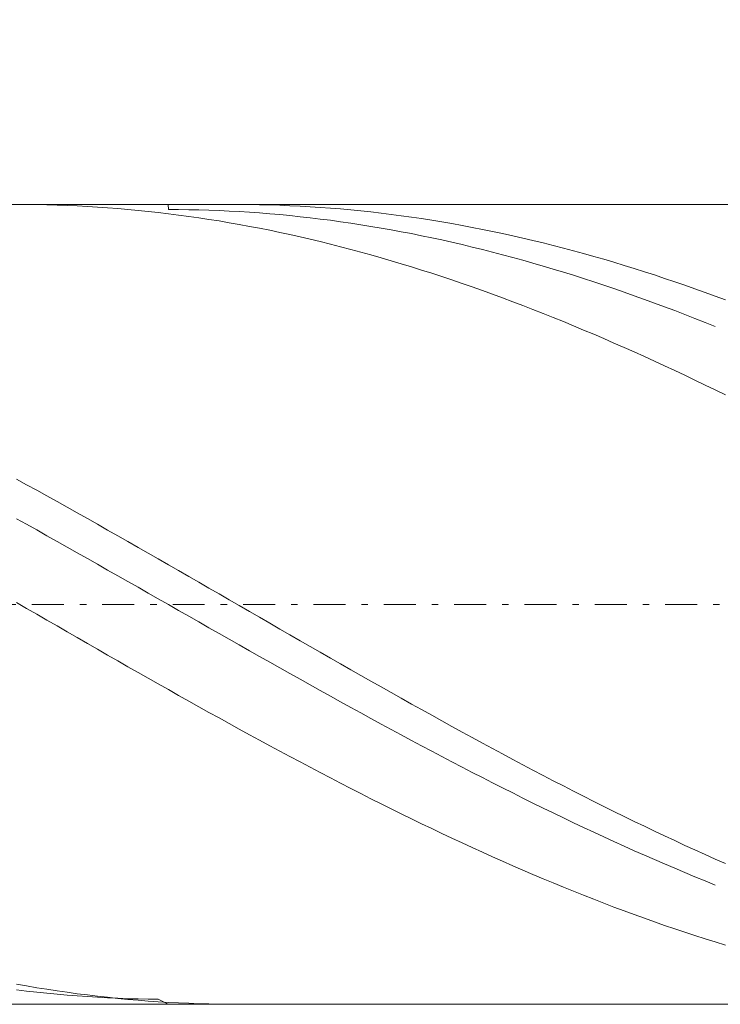
# Model space of a CAD drawing. Units: millimetres. Extents: x -135 to 143, y -100 to 100.
# Drawn here: x -62 to -51, y 27 to 42 of the extents above; entities that cross this region are included whole.
import ezdxf

# ---------------------------------------------------------------- set-up
doc = ezdxf.new("R2010")
doc.units = ezdxf.units.MM
doc.header["$MEASUREMENT"] = 0
doc.linetypes.add('DASHDOT', pattern=[1, 0.5, -0.25, 0, -0.25])
doc.layers.get('0').update_dxf_attribs({"lineweight": 0})
doc.layers.add('Bemassung', color=7, linetype='Continuous', lineweight=0)
doc.layers.add('Geo', color=7, linetype='Continuous', lineweight=0)
doc.styles.get("Standard").update_dxf_attribs({"font": 'Arial'})
doc.dimstyles.new('BEM-ISBE', dxfattribs={"dimtxt": 2.5, "dimasz": 2.5, "dimexe": 1.25, "dimexo": 0.625, "dimtad": 1, "dimdec": 3, "dimzin": 0, "dimdsep": 46, "dimtxsty": 'Standard', "dimblk": 'VDDIM_DEFAULT', "dimcen": 0.09, "dimadec": 3, "dimazin": 0, "dimtol": 1, "dimtm": 1e-09, "dimtfac": 0.5, "dimtdec": 3, "dimtmove": 0, "dimatfit": 3, "dimfxl": 1, "dimtolj": 1, "dimtzin": 0, "dimarcsym": 0})

# ---------------------------------------------------------------- blocks, each defined once
blk = doc.blocks.new('VDDIM_DEFAULT')
at = {"linetype": 'Continuous'}
blk.add_hatch(color=0, dxfattribs=at).paths.add_polyline_path([(0, 0), (-1, -0.1665), (-1, 0.1665)], flags=0)
at = {"color": 0, "linetype": 'Continuous'}
blk.add_lwpolyline([(0, 0), (-1, -0.1665), (-1, 0.1665), (0, 0)], dxfattribs=at)
blk = doc.blocks.new('*D6')
at = {"layer": 'Bemassung', "color": 0, "lineweight": -2}
for p, q in [((-92.114, 33.222), (-92.114, 67.722)), ((-44.614, 56.722), (-44.614, 26.972)), ((-44.614, 54.722), (-92.114, 54.722))]:
    blk.add_line(p, q, dxfattribs=at)
at = {"layer": 'Bemassung', "color": 0}
for p in [(-44.614, 56.722), (-92.114, 33.222)]:
    blk.add_point(p, dxfattribs=at)
at = {"layer": 'Bemassung', "color": 0, "lineweight": -2, "xscale": 2.5, "yscale": 2.5, "zscale": 2.5, "rotation": 180}
blk.add_blockref('VDDIM_DEFAULT', (-92.114, 54.722), dxfattribs=at)
at = {"layer": 'Bemassung', "color": 0, "lineweight": -2, "xscale": 2.5, "yscale": 2.5, "zscale": 2.5}
blk.add_blockref('VDDIM_DEFAULT', (-44.614, 54.722), dxfattribs=at)
at = {"layer": 'Bemassung', "color": 0, "insert": (-68.364, 55.389), "char_height": 2.5, "attachment_point": 8}
blk.add_mtext('9.5', dxfattribs=at)
blk = doc.blocks.new('*D7')
at = {"layer": 'Bemassung', "color": 0, "lineweight": -2}
for p, q in [((-92.114, 33.222), (-92.114, 67.722)), ((97.886, 39.722), (97.886, 67.722)), ((97.886, 65.722), (-92.114, 65.722))]:
    blk.add_line(p, q, dxfattribs=at)
at = {"layer": 'Bemassung', "color": 0}
for p in [(97.886, 39.722), (-92.114, 33.222)]:
    blk.add_point(p, dxfattribs=at)
at = {"layer": 'Bemassung', "color": 0, "lineweight": -2, "xscale": 2.5, "yscale": 2.5, "zscale": 2.5, "rotation": 180}
blk.add_blockref('VDDIM_DEFAULT', (-92.114, 65.722), dxfattribs=at)
at = {"layer": 'Bemassung', "color": 0, "lineweight": -2, "xscale": 2.5, "yscale": 2.5, "zscale": 2.5}
blk.add_blockref('VDDIM_DEFAULT', (97.886, 65.722), dxfattribs=at)
at = {"layer": 'Bemassung', "color": 0, "insert": (2.886, 66.389), "char_height": 2.5, "attachment_point": 8}
blk.add_mtext('38', dxfattribs=at)

msp = doc.modelspace()

# ---------------------------------------------------------------- linework, layer by layer
at = {"layer": 'Geo'}
for p, q in [((-85.8639, 39.4721), (-44.6139, 39.4721)), ((-61.5061, 39.4721), (-61.3973, 39.4717)), ((-61.3973, 39.4717), (-61.2389, 39.4702)), ((-61.2389, 39.4702), (-61.0806, 39.4672)), ((-61.0806, 39.4672), (-60.9223, 39.463)), ((-60.9223, 39.463), (-60.7639, 39.4574)), ((-60.7639, 39.4574), (-60.6056, 39.4505)), ((-60.6056, 39.4505), (-60.4473, 39.4422)), ((-60.4473, 39.4422), (-60.2889, 39.4326)), ((-60.2889, 39.4326), (-60.1306, 39.4217)), ((-60.1306, 39.4217), (-59.9723, 39.4094)), ((-59.9723, 39.4094), (-59.8139, 39.3959)), ((-59.8139, 39.3959), (-59.6556, 39.381)), ((-59.1865, 39.4721), (-59.1806, 39.3943)), ((-58.1052, 39.4721), (-58.0723, 39.472)), ((-58.0723, 39.472), (-57.9139, 39.4711)), ((-57.9139, 39.4711), (-57.7556, 39.4688)), ((-57.7556, 39.4688), (-57.5973, 39.4652)), ((-57.5973, 39.4652), (-57.4389, 39.4602)), ((-57.4389, 39.4602), (-57.2806, 39.4539)), ((-57.2806, 39.4539), (-57.1223, 39.4463)), ((-57.1223, 39.4463), (-56.9639, 39.4374)), ((-56.9639, 39.4374), (-56.8056, 39.4271)), ((-56.8056, 39.4271), (-56.6473, 39.4155)), ((-56.6473, 39.4155), (-56.4889, 39.4025)), ((-56.4889, 39.4025), (-56.3306, 39.3883)), ((-59.6556, 39.381), (-59.4973, 39.3648)), ((-59.4973, 39.3648), (-59.3389, 39.3472)), ((-59.3389, 39.3472), (-59.1806, 39.3284)), ((-59.1806, 39.3943), (-59.0223, 39.3936)), ((-59.1806, 39.3284), (-59.0223, 39.3083)), ((-59.0223, 39.3936), (-58.8639, 39.3916)), ((-59.0223, 39.3083), (-58.8639, 39.2868)), ((-58.8639, 39.3916), (-58.7056, 39.3882)), ((-58.8639, 39.2868), (-58.7056, 39.2641)), ((-58.7056, 39.3882), (-58.5473, 39.3835)), ((-58.7056, 39.2641), (-58.5473, 39.2401)), ((-58.5473, 39.3835), (-58.3889, 39.3776)), ((-58.3889, 39.3776), (-58.2306, 39.3702)), ((-58.2306, 39.3702), (-58.0723, 39.3616)), ((-58.0723, 39.3616), (-57.9139, 39.3517)), ((-57.9139, 39.3517), (-57.7556, 39.3405)), ((-57.7556, 39.3405), (-57.5973, 39.3279)), ((-57.5973, 39.3279), (-57.4389, 39.314)), ((-57.4389, 39.314), (-57.2806, 39.2989)), ((-57.2806, 39.2989), (-57.1223, 39.2824)), ((-57.1223, 39.2824), (-56.9639, 39.2647)), ((-56.9639, 39.2647), (-56.8056, 39.2456)), ((-56.8056, 39.2456), (-56.6473, 39.2253)), ((-56.3306, 39.3883), (-56.1723, 39.3727)), ((-56.1723, 39.3727), (-56.0139, 39.3558)), ((-56.0139, 39.3558), (-55.8556, 39.3376)), ((-55.8556, 39.3376), (-55.6973, 39.3181)), ((-55.6973, 39.3181), (-55.5389, 39.2973)), ((-55.5389, 39.2973), (-55.3806, 39.2751)), ((-55.3806, 39.2751), (-55.2223, 39.2517)), ((-55.2223, 39.2517), (-55.0639, 39.227)), ((-58.5473, 39.2401), (-58.3889, 39.2147)), ((-58.3889, 39.2147), (-58.2306, 39.1881)), ((-58.2306, 39.1881), (-58.0723, 39.1603)), ((-58.0723, 39.1603), (-57.9139, 39.1311)), ((-57.9139, 39.1311), (-57.7556, 39.1007)), ((-57.7556, 39.1007), (-57.5973, 39.069)), ((-56.6473, 39.2253), (-56.4889, 39.2036)), ((-56.4889, 39.2036), (-56.3306, 39.1807)), ((-56.3306, 39.1807), (-56.1723, 39.1566)), ((-56.1723, 39.1566), (-56.0139, 39.1311)), ((-56.0139, 39.1311), (-55.8556, 39.1044)), ((-55.8556, 39.1044), (-55.6973, 39.0764)), ((-55.0639, 39.227), (-54.9056, 39.201)), ((-54.9056, 39.201), (-54.7473, 39.1738)), ((-54.7473, 39.1738), (-54.5889, 39.1452)), ((-54.5889, 39.1452), (-54.4306, 39.1154)), ((-54.4306, 39.1154), (-54.2723, 39.0844)), ((-57.5973, 39.069), (-57.4389, 39.0361)), ((-57.4389, 39.0361), (-57.2806, 39.002)), ((-57.2806, 39.002), (-57.1223, 38.9666)), ((-57.1223, 38.9666), (-56.9639, 38.9299)), ((-55.6973, 39.0764), (-55.5389, 39.0472)), ((-55.5389, 39.0472), (-55.3806, 39.0168)), ((-55.3806, 39.0168), (-55.2223, 38.985)), ((-55.2223, 38.985), (-55.0639, 38.9521)), ((-55.0639, 38.9521), (-54.9056, 38.9179)), ((-54.2723, 39.0844), (-54.1139, 39.052)), ((-54.1139, 39.052), (-53.9556, 39.0185)), ((-53.9556, 39.0185), (-53.7973, 38.9837)), ((-53.7973, 38.9837), (-53.6389, 38.9476)), ((-53.6389, 38.9476), (-53.4806, 38.9104)), ((-56.9639, 38.9299), (-56.8056, 38.8921)), ((-56.8056, 38.8921), (-56.6473, 38.853)), ((-56.6473, 38.853), (-56.4889, 38.8127)), ((-56.4889, 38.8127), (-56.3306, 38.7713)), ((-54.9056, 38.9179), (-54.7473, 38.8826)), ((-54.7473, 38.8826), (-54.5889, 38.846)), ((-54.5889, 38.846), (-54.4306, 38.8082)), ((-54.4306, 38.8082), (-54.2723, 38.7692)), ((-53.4806, 38.9104), (-53.3223, 38.8719)), ((-53.3223, 38.8719), (-53.1639, 38.8322)), ((-53.1639, 38.8322), (-53.0056, 38.7913)), ((-53.0056, 38.7913), (-52.8473, 38.7492)), ((-56.3306, 38.7713), (-56.1723, 38.7286)), ((-56.1723, 38.7286), (-56.0139, 38.6848)), ((-56.0139, 38.6848), (-55.8556, 38.6398)), ((-55.8556, 38.6398), (-55.6973, 38.5937)), ((-54.2723, 38.7692), (-54.1139, 38.729)), ((-54.1139, 38.729), (-53.9556, 38.6876)), ((-53.9556, 38.6876), (-53.7973, 38.6451)), ((-53.7973, 38.6451), (-53.6389, 38.6014)), ((-52.8473, 38.7492), (-52.6889, 38.706)), ((-52.6889, 38.706), (-52.5306, 38.6615)), ((-52.5306, 38.6615), (-52.3723, 38.6159)), ((-55.6973, 38.5937), (-55.5389, 38.5463)), ((-55.5389, 38.5463), (-55.3806, 38.4979)), ((-55.3806, 38.4979), (-55.2223, 38.4483)), ((-53.6389, 38.6014), (-53.4806, 38.5566)), ((-53.4806, 38.5566), (-53.3223, 38.5106)), ((-53.3223, 38.5106), (-53.1639, 38.4635)), ((-52.3723, 38.6159), (-52.2139, 38.5692)), ((-52.2139, 38.5692), (-52.0556, 38.5213)), ((-52.0556, 38.5213), (-51.8973, 38.4722)), ((-55.2223, 38.4483), (-55.0639, 38.3976)), ((-55.0639, 38.3976), (-54.9056, 38.3458)), ((-54.9056, 38.3458), (-54.7473, 38.293)), ((-53.1639, 38.4635), (-53.0056, 38.4152)), ((-53.0056, 38.4152), (-52.8473, 38.3659)), ((-52.8473, 38.3659), (-52.6889, 38.3155)), ((-51.8973, 38.4722), (-51.7389, 38.4221)), ((-51.7389, 38.4221), (-51.5806, 38.3708)), ((-51.5806, 38.3708), (-51.4223, 38.3184)), ((-54.7473, 38.293), (-54.5889, 38.239)), ((-54.5889, 38.239), (-54.4306, 38.1839)), ((-54.4306, 38.1839), (-54.2723, 38.1278)), ((-52.6889, 38.3155), (-52.5306, 38.2639)), ((-52.5306, 38.2639), (-52.3723, 38.2113)), ((-52.3723, 38.2113), (-52.2139, 38.1576)), ((-51.4223, 38.3184), (-51.2639, 38.265)), ((-51.2639, 38.265), (-51.1056, 38.2104)), ((-51.1056, 38.2104), (-50.9473, 38.1548)), ((-54.2723, 38.1278), (-54.1139, 38.0706)), ((-54.1139, 38.0706), (-53.9556, 38.0124)), ((-53.9556, 38.0124), (-53.7973, 37.9532)), ((-52.2139, 38.1576), (-52.0556, 38.1029)), ((-52.0556, 38.1029), (-51.8973, 38.0471)), ((-51.8973, 38.0471), (-51.7389, 37.9903)), ((-50.9473, 38.1548), (-50.7889, 38.0982)), ((-50.7889, 38.0982), (-50.6306, 38.0405)), ((-50.6306, 38.0405), (-50.4723, 37.9817)), ((-53.7973, 37.9532), (-53.6389, 37.893)), ((-53.6389, 37.893), (-53.4806, 37.8317)), ((-51.7389, 37.9903), (-51.5806, 37.9325)), ((-51.5806, 37.9325), (-51.4223, 37.8736)), ((-51.4223, 37.8736), (-51.2639, 37.8138)), ((-53.4806, 37.8317), (-53.3223, 37.7695)), ((-53.3223, 37.7695), (-53.1639, 37.7063)), ((-53.1639, 37.7063), (-53.0056, 37.6422)), ((-51.2639, 37.8138), (-51.1056, 37.753)), ((-51.1056, 37.753), (-50.9473, 37.6912)), ((-53.0056, 37.6422), (-52.8473, 37.5771)), ((-52.8473, 37.5771), (-52.6889, 37.511)), ((-50.9473, 37.6912), (-50.7889, 37.6285)), ((-50.7889, 37.6285), (-50.6306, 37.5648)), ((-52.6889, 37.511), (-52.5306, 37.4441)), ((-52.5306, 37.4441), (-52.3723, 37.3762)), ((-52.3723, 37.3762), (-52.2139, 37.3075)), ((-52.2139, 37.3075), (-52.0556, 37.2379)), ((-52.0556, 37.2379), (-51.8973, 37.1674)), ((-51.8973, 37.1674), (-51.7389, 37.0961)), ((-51.7389, 37.0961), (-51.5806, 37.024)), ((-51.5806, 37.024), (-51.4223, 36.951)), ((-51.4223, 36.951), (-51.2639, 36.8772)), ((-51.2639, 36.8772), (-51.1056, 36.8027)), ((-51.1056, 36.8027), (-50.9473, 36.7274)), ((-50.9473, 36.7274), (-50.7889, 36.6513)), ((-50.7889, 36.6513), (-50.6306, 36.5745)), ((-50.4723, 36.497), (-50.6306, 36.5745)), ((-61.5556, 35.1806), (-61.3973, 35.0936)), ((-61.3973, 35.0936), (-61.2389, 35.0062)), ((-61.2389, 35.0062), (-61.0806, 34.9184)), ((-61.0806, 34.9184), (-60.9223, 34.8302)), ((-60.9223, 34.8302), (-60.7639, 34.7417)), ((-60.7639, 34.7417), (-60.6056, 34.6529)), ((-60.6056, 34.6529), (-60.4473, 34.5637)), ((-61.5556, 34.5621), (-61.3973, 34.4738)), ((-61.3973, 34.4738), (-61.2389, 34.3853)), ((-60.4473, 34.5637), (-60.2889, 34.4743)), ((-60.2889, 34.4743), (-60.1306, 34.3846)), ((-61.2389, 34.3853), (-61.0806, 34.2965)), ((-60.1306, 34.3846), (-59.9723, 34.2947)), ((-61.0806, 34.2965), (-60.9223, 34.2075)), ((-60.9223, 34.2075), (-60.7639, 34.1183)), ((-59.9723, 34.2947), (-59.8139, 34.2045)), ((-59.8139, 34.2045), (-59.6556, 34.1141)), ((-60.7639, 34.1183), (-60.6056, 34.0289)), ((-60.6056, 34.0289), (-60.4473, 33.9393)), ((-59.6556, 34.1141), (-59.4973, 34.0236)), ((-59.4973, 34.0236), (-59.3389, 33.9328)), ((-60.4473, 33.9393), (-60.2889, 33.8495)), ((-59.3389, 33.9328), (-59.1806, 33.8419)), ((-60.2889, 33.8495), (-60.1306, 33.7597)), ((-60.1306, 33.7597), (-59.9723, 33.6697)), ((-59.1806, 33.8419), (-59.0223, 33.7509)), ((-59.0223, 33.7509), (-58.8639, 33.6598)), ((-59.9723, 33.6697), (-59.8139, 33.5796)), ((-59.8139, 33.5796), (-59.6556, 33.4894)), ((-58.8639, 33.6598), (-58.7056, 33.5685)), ((-58.7056, 33.5685), (-58.5473, 33.4772)), ((-59.6556, 33.4894), (-59.4973, 33.3992)), ((-59.4973, 33.3992), (-59.3389, 33.309)), ((-58.5473, 33.4772), (-58.3889, 33.3859)), ((-61.5556, 33.2507), (-61.3973, 33.1592)), ((-59.3389, 33.309), (-59.1806, 33.2187)), ((-58.3889, 33.3859), (-58.2306, 33.2945)), ((-58.2306, 33.2945), (-58.0723, 33.203)), ((-61.3973, 33.1592), (-61.2389, 33.0678)), ((-59.1806, 33.2187), (-59.0223, 33.1284)), ((-59.0223, 33.1284), (-58.8639, 33.0382)), ((-58.0723, 33.203), (-57.9139, 33.1116)), ((-57.9139, 33.1116), (-57.7556, 33.0203)), ((-61.2389, 33.0678), (-61.0806, 32.9765)), ((-61.0806, 32.9765), (-60.9223, 32.8852)), ((-58.8639, 33.0382), (-58.7056, 32.948)), ((-58.7056, 32.948), (-58.5473, 32.8578)), ((-57.7556, 33.0203), (-57.5973, 32.9289)), ((-60.9223, 32.8852), (-60.7639, 32.7939)), ((-60.7639, 32.7939), (-60.6056, 32.7028)), ((-58.5473, 32.8578), (-58.3889, 32.7677)), ((-57.5973, 32.9289), (-57.4389, 32.8376)), ((-57.4389, 32.8376), (-57.2806, 32.7464)), ((-60.6056, 32.7028), (-60.4473, 32.6117)), ((-58.3889, 32.7677), (-58.2306, 32.6777)), ((-58.2306, 32.6777), (-58.0723, 32.5879)), ((-57.2806, 32.7464), (-57.1223, 32.6553)), ((-57.1223, 32.6553), (-56.9639, 32.5644)), ((-60.4473, 32.6117), (-60.2889, 32.5208)), ((-60.2889, 32.5208), (-60.1306, 32.4301)), ((-58.0723, 32.5879), (-57.9139, 32.4982)), ((-57.9139, 32.4982), (-57.7556, 32.4086)), ((-56.9639, 32.5644), (-56.8056, 32.4735)), ((-56.8056, 32.4735), (-56.6473, 32.3829)), ((-60.1306, 32.4301), (-59.9723, 32.3395)), ((-59.9723, 32.3395), (-59.8139, 32.2491)), ((-57.7556, 32.4086), (-57.5973, 32.3192)), ((-57.5973, 32.3192), (-57.4389, 32.23)), ((-56.6473, 32.3829), (-56.4889, 32.2924)), ((-59.8139, 32.2491), (-59.6556, 32.1589)), ((-57.4389, 32.23), (-57.2806, 32.141)), ((-56.4889, 32.2924), (-56.3306, 32.2021)), ((-56.3306, 32.2021), (-56.1723, 32.112)), ((-59.6556, 32.1589), (-59.4973, 32.0689)), ((-59.4973, 32.0689), (-59.3389, 31.9792)), ((-57.2806, 32.141), (-57.1223, 32.0522)), ((-57.1223, 32.0522), (-56.9639, 31.9637)), ((-56.1723, 32.112), (-56.0139, 32.0222)), ((-56.0139, 32.0222), (-55.8556, 31.9326)), ((-59.3389, 31.9792), (-59.1806, 31.8898)), ((-59.1806, 31.8898), (-59.0223, 31.8006)), ((-56.9639, 31.9637), (-56.8056, 31.8755)), ((-56.8056, 31.8755), (-56.6473, 31.7875)), ((-55.8556, 31.9326), (-55.6973, 31.8433)), ((-59.0223, 31.8006), (-58.8639, 31.7117)), ((-58.8639, 31.7117), (-58.7056, 31.6232)), ((-56.6473, 31.7875), (-56.4889, 31.6999)), ((-55.6973, 31.8433), (-55.5389, 31.7543)), ((-55.5389, 31.7543), (-55.3806, 31.6656)), ((-58.7056, 31.6232), (-58.5473, 31.535)), ((-56.4889, 31.6999), (-56.3306, 31.6125)), ((-56.3306, 31.6125), (-56.1723, 31.5256)), ((-55.3806, 31.6656), (-55.2223, 31.5772)), ((-55.2223, 31.5772), (-55.0639, 31.4892)), ((-58.5473, 31.535), (-58.3889, 31.4471)), ((-58.3889, 31.4471), (-58.2306, 31.3597)), ((-56.1723, 31.5256), (-56.0139, 31.4389)), ((-56.0139, 31.4389), (-55.8556, 31.3527)), ((-55.0639, 31.4892), (-54.9056, 31.4016)), ((-54.9056, 31.4016), (-54.7473, 31.3143)), ((-58.2306, 31.3597), (-58.0723, 31.2726)), ((-58.0723, 31.2726), (-57.9139, 31.186)), ((-55.8556, 31.3527), (-55.6973, 31.2669)), ((-55.6973, 31.2669), (-55.5389, 31.1815)), ((-54.7473, 31.3143), (-54.5889, 31.2275)), ((-57.9139, 31.186), (-57.7556, 31.0998)), ((-57.7556, 31.0998), (-57.5973, 31.014)), ((-55.5389, 31.1815), (-55.3806, 31.0965)), ((-55.3806, 31.0965), (-55.2223, 31.012)), ((-54.5889, 31.2275), (-54.4306, 31.141)), ((-54.4306, 31.141), (-54.2723, 31.0551)), ((-57.5973, 31.014), (-57.4389, 30.9288)), ((-55.2223, 31.012), (-55.0639, 30.9279)), ((-54.2723, 31.0551), (-54.1139, 30.9696)), ((-54.1139, 30.9696), (-53.9556, 30.8845)), ((-57.4389, 30.9288), (-57.2806, 30.844)), ((-57.2806, 30.844), (-57.1223, 30.7597)), ((-55.0639, 30.9279), (-54.9056, 30.8444)), ((-54.9056, 30.8444), (-54.7473, 30.7613)), ((-53.9556, 30.8845), (-53.7973, 30.8)), ((-53.7973, 30.8), (-53.6389, 30.716)), ((-57.1223, 30.7597), (-56.9639, 30.6759)), ((-56.9639, 30.6759), (-56.8056, 30.5927)), ((-54.7473, 30.7613), (-54.5889, 30.6788)), ((-54.5889, 30.6788), (-54.4306, 30.5968)), ((-53.6389, 30.716), (-53.4806, 30.6325)), ((-53.4806, 30.6325), (-53.3223, 30.5496)), ((-56.8056, 30.5927), (-56.6473, 30.5101)), ((-56.6473, 30.5101), (-56.4889, 30.428)), ((-54.4306, 30.5968), (-54.2723, 30.5154)), ((-54.2723, 30.5154), (-54.1139, 30.4345)), ((-53.3223, 30.5496), (-53.1639, 30.4673)), ((-56.4889, 30.428), (-56.3306, 30.3465)), ((-56.3306, 30.3465), (-56.1723, 30.2657)), ((-54.1139, 30.4345), (-53.9556, 30.3543)), ((-53.9556, 30.3543), (-53.7973, 30.2747)), ((-53.1639, 30.4673), (-53.0056, 30.3855)), ((-53.0056, 30.3855), (-52.8473, 30.3044)), ((-56.1723, 30.2657), (-56.0139, 30.1855)), ((-56.0139, 30.1855), (-55.8556, 30.1059)), ((-53.7973, 30.2747), (-53.6389, 30.1957)), ((-53.6389, 30.1957), (-53.4806, 30.1173)), ((-52.8473, 30.3044), (-52.6889, 30.2238)), ((-52.6889, 30.2238), (-52.5306, 30.1439)), ((-55.8556, 30.1059), (-55.6973, 30.027)), ((-55.6973, 30.027), (-55.5389, 29.9488)), ((-53.4806, 30.1173), (-53.3223, 30.0396)), ((-53.3223, 30.0396), (-53.1639, 29.9626)), ((-52.5306, 30.1439), (-52.3723, 30.0647)), ((-52.3723, 30.0647), (-52.2139, 29.9862)), ((-55.5389, 29.9488), (-55.3806, 29.8712)), ((-55.3806, 29.8712), (-55.2223, 29.7944)), ((-53.1639, 29.9626), (-53.0056, 29.8863)), ((-53.0056, 29.8863), (-52.8473, 29.8107)), ((-52.2139, 29.9862), (-52.0556, 29.9083)), ((-52.0556, 29.9083), (-51.8973, 29.8312)), ((-55.2223, 29.7944), (-55.0639, 29.7184)), ((-55.0639, 29.7184), (-54.9056, 29.643)), ((-52.8473, 29.8107), (-52.6889, 29.7358)), ((-52.6889, 29.7358), (-52.5306, 29.6617)), ((-51.8973, 29.8312), (-51.7389, 29.7547)), ((-51.7389, 29.7547), (-51.5806, 29.679)), ((-54.9056, 29.643), (-54.7473, 29.5685)), ((-54.7473, 29.5685), (-54.5889, 29.4947)), ((-52.5306, 29.6617), (-52.3723, 29.5884)), ((-52.3723, 29.5884), (-52.2139, 29.5158)), ((-51.5806, 29.679), (-51.4223, 29.6041)), ((-51.4223, 29.6041), (-51.2639, 29.53)), ((-54.5889, 29.4947), (-54.4306, 29.4217)), ((-54.4306, 29.4217), (-54.2723, 29.3496)), ((-52.2139, 29.5158), (-52.0556, 29.444)), ((-52.0556, 29.444), (-51.8973, 29.373)), ((-51.2639, 29.53), (-51.1056, 29.4566)), ((-51.1056, 29.4566), (-50.9473, 29.3841)), ((-54.2723, 29.3496), (-54.1139, 29.2782)), ((-54.1139, 29.2782), (-53.9556, 29.2077)), ((-51.8973, 29.373), (-51.7389, 29.3028)), ((-51.7389, 29.3028), (-51.5806, 29.2335)), ((-50.9473, 29.3841), (-50.7889, 29.3123)), ((-50.7889, 29.3123), (-50.6306, 29.2414)), ((-50.6306, 29.2414), (-50.4723, 29.1714)), ((-53.9556, 29.2077), (-53.7973, 29.1381)), ((-53.7973, 29.1381), (-53.6389, 29.0694)), ((-51.5806, 29.2335), (-51.4223, 29.1651)), ((-51.4223, 29.1651), (-51.2639, 29.0975)), ((-51.2639, 29.0975), (-51.1056, 29.0307)), ((-53.6389, 29.0694), (-53.4806, 29.0015)), ((-53.4806, 29.0015), (-53.3223, 28.9345)), ((-53.3223, 28.9345), (-53.1639, 28.8685)), ((-51.1056, 29.0307), (-50.9473, 28.9649)), ((-50.9473, 28.9649), (-50.7889, 28.9)), ((-53.1639, 28.8685), (-53.0056, 28.8033)), ((-53.0056, 28.8033), (-52.8473, 28.7392)), ((-50.7889, 28.9), (-50.6306, 28.836)), ((-52.8473, 28.7392), (-52.6889, 28.676)), ((-52.6889, 28.676), (-52.5306, 28.6137)), ((-52.5306, 28.6137), (-52.3723, 28.5525)), ((-52.3723, 28.5525), (-52.2139, 28.4922)), ((-52.2139, 28.4922), (-52.0556, 28.4329)), ((-52.0556, 28.4329), (-51.8973, 28.3747)), ((-51.8973, 28.3747), (-51.7389, 28.3175)), ((-51.7389, 28.3175), (-51.5806, 28.2614)), ((-51.5806, 28.2614), (-51.4223, 28.2063)), ((-51.4223, 28.2063), (-51.2639, 28.1523)), ((-51.2639, 28.1523), (-51.1056, 28.0994)), ((-51.1056, 28.0994), (-50.9473, 28.0476)), ((-50.9473, 28.0476), (-50.7889, 27.9969)), ((-50.7889, 27.9969), (-50.6306, 27.9473)), ((-50.4723, 27.8988), (-50.6306, 27.9473)), ((-61.5556, 27.2869), (-61.3973, 27.2588)), ((-61.3973, 27.2588), (-61.2389, 27.2321)), ((-61.5556, 27.197), (-61.3973, 27.1781)), ((-61.3973, 27.1781), (-61.2389, 27.1604)), ((-61.2389, 27.2321), (-61.0806, 27.2067)), ((-61.2389, 27.1604), (-61.0806, 27.1441)), ((-61.0806, 27.2067), (-60.9223, 27.1825)), ((-61.0806, 27.1441), (-60.9223, 27.129)), ((-60.9223, 27.1825), (-60.7639, 27.1596)), ((-60.9223, 27.129), (-60.7639, 27.1152)), ((-60.7639, 27.1596), (-60.6056, 27.138)), ((-60.7639, 27.1152), (-60.6056, 27.1028)), ((-60.6056, 27.138), (-60.4473, 27.1178)), ((-60.6056, 27.1028), (-60.4473, 27.0916)), ((-60.4473, 27.1178), (-60.2889, 27.0988)), ((-60.4473, 27.0916), (-60.2889, 27.0818)), ((-60.2889, 27.0988), (-60.1306, 27.0811)), ((-85.8639, 26.9721), (-44.6139, 26.9721)), ((-60.2889, 27.0818), (-60.1306, 27.0733)), ((-60.1306, 27.0811), (-59.9723, 27.0648)), ((-60.1306, 27.0733), (-59.9723, 27.0661)), ((-59.9723, 27.0661), (-59.8139, 27.0602)), ((-59.9723, 27.0648), (-59.8139, 27.0498)), ((-59.8139, 27.0602), (-59.6556, 27.0556)), ((-59.8139, 27.0498), (-59.6556, 27.0361)), ((-59.6556, 27.0556), (-59.4973, 27.0524)), ((-59.6556, 27.0361), (-59.4973, 27.0237)), ((-59.4973, 27.0524), (-59.3389, 27.0504)), ((-59.4973, 27.0237), (-59.3389, 27.0126)), ((-59.3389, 27.0504), (-59.1865, 26.9721)), ((-59.3389, 27.0126), (-59.1806, 27.0029)), ((-59.1806, 27.0029), (-59.0223, 26.9945)), ((-59.0223, 26.9945), (-58.8639, 26.9874)), ((-58.8639, 26.9874), (-58.7056, 26.9817)), ((-58.7056, 26.9817), (-58.5473, 26.9773)), ((-58.5473, 26.9773), (-58.3889, 26.9742)), ((-58.3889, 26.9742), (-58.2306, 26.9725)), ((-58.2306, 26.9725), (-58.1052, 26.9721))]:
    msp.add_line(p, q, dxfattribs=at)
at = {"layer": 'Geo', "linetype": 'Dashdot'}
msp.add_line((-92.1139, 33.2221), (97.8861, 33.2221), dxfattribs=at)

# ---------------------------------------------------------------- dimensions: what is measured, and where the dimension line sits
at = {"layer": 'Bemassung'}
for base, p1, text, picture, middle in [((-92.1139, 65.7221), (97.8861, 39.7221), '38', '*D7', (2.8861, 66.3887)), ((-92.1139, 54.7221), (-44.6139, 56.7221), '9.5', '*D6', (-68.3639, 55.3887))]:
    dim = msp.add_linear_dim(base=base, p1=p1, p2=(-92.1139, 33.2221), text=text, dimstyle='BEM-ISBE', override={"dimgap": 0.625, "dimlfac": 0.2, "dimzin": 8, "dimtol": 0, "dimlim": 0, "dimtzin": 8}, dxfattribs=at)
    dim.commit()
    dim.dimension.update_dxf_attribs({"geometry": picture, "text_midpoint": middle})

doc.saveas('drawing.dxf')
